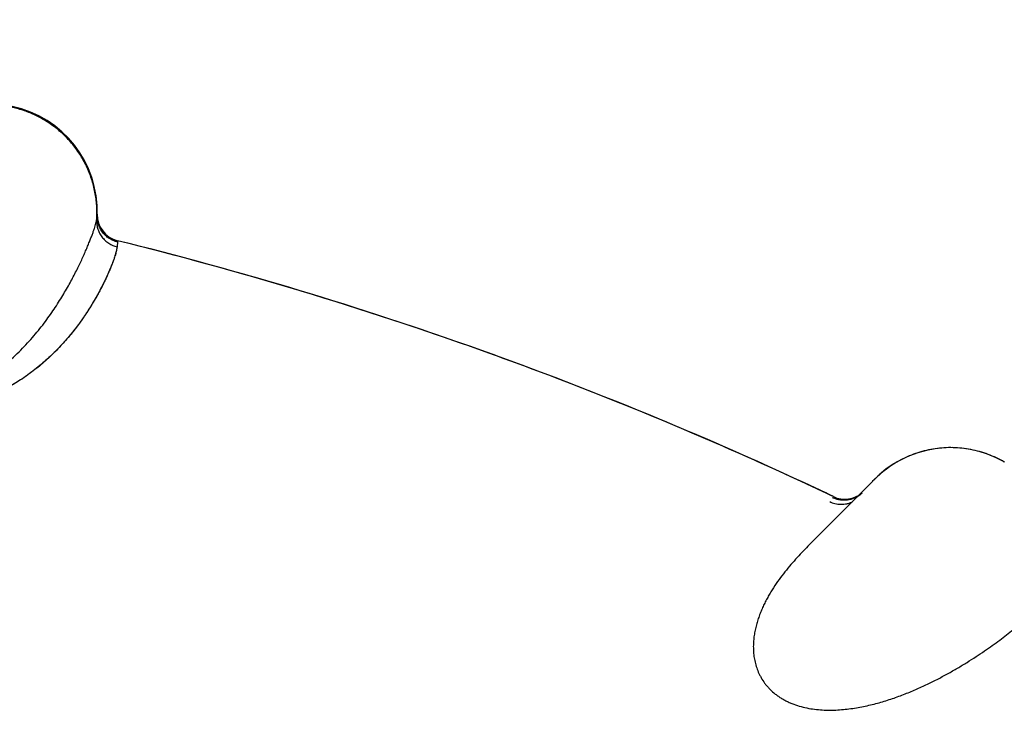
# Model space of a CAD drawing. Units: inches. Extents: x 0.4 to 16.6, y 0.6 to 10.4.
# Drawn here: x 4.6 to 4.7, y 9.7 to 9.7 of the extents above; entities that cross this region are included whole.
import ezdxf

# ---------------------------------------------------------------- set-up
doc = ezdxf.new("R2010")
doc.units = ezdxf.units.IN
doc.header["$LTSCALE"] = 0.935
doc.header["$MEASUREMENT"] = 0
doc.layers.get('0').update_dxf_attribs({"linetype": 'CONTINUOUS'})
doc.layers.add('AXIS', color=7, linetype='CONTINUOUS')
doc.layers.add('SCHEME_DIMS', color=7, linetype='CONTINUOUS')
doc.dimstyles.new('DIMSTYLE_2', dxfattribs={"dimtxt": 0.1, "dimasz": 0.1875, "dimexe": 0.125, "dimexo": 0.0625, "dimgap": 0.1, "dimtad": 0, "dimtih": 1, "dimtoh": 1, "dimdec": 1, "dimlfac": 2, "dimzin": 4, "dimdsep": 46, "dimtxsty": 'STANDARD', "dimblk": '_FILLED', "dimblk1": '_FILLED', "dimblk2": '_FILLED', "dimcen": 0.09, "dimadec": 3, "dimazin": 1, "dimtp": 0.1, "dimtm": 0.1, "dimtfac": 1, "dimtdec": 3, "dimtofl": 0, "dimtmove": 0, "dimatfit": 3, "dimldrblk": '_FILLED', "dimfxl": 1, "dimtolj": 1, "dimtzin": 4, "dimarcsym": 0})

# ---------------------------------------------------------------- blocks, each defined once
blk = doc.blocks.new('_FILLED')
at = {"color": 0, "linetype": 'BYBLOCK'}
blk.add_solid([(0, 0), (-1, 0.1666666667), (-1, -0.1666666667)], dxfattribs=at)
blk = doc.blocks.new('*D3')
at = {"layer": 'SCHEME_DIMS', "color": 7, "linetype": 'CONTINUOUS'}
for p, q in [((4.6332145139, 9.8715291189), (6.5171001305, 9.8715291189)), ((6.3921001305, 9.8715291189), (6.3921001305, 7.2955721343)), ((6.3921001305, 4.2790116281), (6.3921001305, 6.8455721343)), ((4.8876504563, 4.2790116281), (6.5171001305, 4.2790116281))]:
    blk.add_line(p, q, dxfattribs=at)
at = {"layer": 'SCHEME_DIMS', "color": 7, "linetype": 'CONTINUOUS', "xscale": 0.1875, "yscale": 0.1875, "zscale": 0.1875}
for p, rotation in [((6.3921001305, 9.8715291189), 90), ((6.3921001305, 4.2790116281), 270)]:
    blk.add_blockref('_FILLED', p, dxfattribs=dict(at, rotation=rotation))
at = {"layer": 'SCHEME_DIMS', "color": 7, "linetype": 'CONTINUOUS', "insert": (6.2921001305, 7.1955721343), "char_height": 0.1, "width": 0.7, "attachment_point": 2, "line_spacing_factor": 0.9}
blk.add_mtext('284,1\\P[11.19]', dxfattribs=at)

msp = doc.modelspace()

# ---------------------------------------------------------------- linework, layer by layer
at = {"color": 7, "linetype": 'CONTINUOUS'}
for p, q in [((4.6520058128, 9.7238689553), (4.6519755174, 9.7235757117)), ((4.6520173407, 9.7239691098), (4.6520058128, 9.7238689553)), ((4.6520200777, 9.7240607733), (4.652019697, 9.7240457692)), ((4.6539162151, 9.7214615128), (4.6538739632, 9.7210067278)), ((4.7365761331, 9.7009630635), (4.7365831158, 9.700959032)), ((4.7232997569, 9.6981383547), (4.7243150767, 9.6991652612)), ((4.7182822651, 9.6931081427), (4.7232681817, 9.6981065757)), ((4.7182914206, 9.6931173016), (4.7182822661, 9.6931081438)), ((4.7182913878, 9.6931177995), (4.7182997528, 9.693125645))]:
    msp.add_line(p, q, dxfattribs=at)
for centre, radius, start, end in [((4.5692449445, 9.3794053288), 0.4921259843, 0, 180), ((4.5692449445, 9.3794053288), 0.4527559055, 34.090433276, 145.9095666364), ((4.5692449445, 9.3794053288), 0.4429133858, 26.414788826, 153.5852139602), ((4.6420231698, 9.7243105041), 0.01, 358.046791493, 158.1228923667), ((4.6545195869, 9.7240112419), 0.0025, 178.8647858316, 256.10104958), ((4.5692449445, 9.3794053288), 0.3525, 64.691782516, 76.1010495903), ((4.731576083, 9.6923028383), 0.01, 59.9999998916, 136.6091621739), ((4.5692449445, 9.3794053288), 0.3525, 64.5635209824, 64.691782516), ((4.7217210596, 9.6999923441), 0.0024999998, 244.5635071331, 310.3106196114)]:
    msp.add_arc(centre, radius, start, end, dxfattribs=at)
for points, knots in [([(4.6845860661, 9.8353109831), (4.7144463593, 9.8283694963), (4.7716661242, 9.8094476625), (4.8488495518, 9.7671581064), (4.9140268604, 9.7147321923), (4.9499803046, 9.6740081856), (4.965706165, 9.6528782762)], [0, 0, 0, 0, 0.2691591338, 0.5256110623, 0.7687423925, 1, 1, 1, 1]), ([(4.9412694789, 9.6476858512), (4.9266681873, 9.667442281), (4.8934508517, 9.7056151253), (4.8334321855, 9.7552591238), (4.7622916262, 9.7959232372), (4.709337442, 9.8145413902), (4.6816263801, 9.8214805815)], [0, 0, 0, 0, 0.2315347916, 0.4745620796, 0.730764512, 1, 1, 1, 1]), ([(4.6816263801, 9.8214805815), (4.710894206, 9.8146972673), (4.7669635953, 9.7961864626), (4.8425781154, 9.7548000993), (4.9064225487, 9.7035346321), (4.941667508, 9.6637358386), (4.9570942831, 9.6430916661)], [0, 0, 0, 0, 0.2693779363, 0.5258821699, 0.7689273644, 1, 1, 1, 1]), ([(4.6477730957, 9.7323877215), (4.6474625709, 9.7326075012), (4.6468141068, 9.733011923), (4.6457786649, 9.7335045186), (4.644873324, 9.733815494), (4.6441315887, 9.7340002924), (4.6433812586, 9.7341417933), (4.6426202227, 9.7342184558), (4.6418572539, 9.7342296292), (4.641094834, 9.7341971613), (4.6401469991, 9.7340740266), (4.6392192276, 9.7338437206), (4.6384964597, 9.7335974425), (4.6379656382, 9.7333821055), (4.637448105, 9.7331366731), (4.6367783196, 9.7327702384), (4.6359819033, 9.732240964), (4.63525078, 9.7316241527), (4.6347111238, 9.7310827464), (4.6343301944, 9.7306533434), (4.6339745044, 9.7302024984), (4.633535568, 9.7295758193), (4.6330553852, 9.7287490774), (4.6327488224, 9.7280486738), (4.6326168223, 9.7276917449)], [0, 0, 0, 0, 0.0623039343, 0.1248329156, 0.1874191778, 0.2187003469, 0.2499595637, 0.3124126116, 0.3436421547, 0.3748717343, 0.4373262011, 0.4998100284, 0.5310672565, 0.5623216556, 0.5935714438, 0.6248186198, 0.6872980484, 0.7498151003, 0.7811108539, 0.8124305134, 0.8437679082, 0.8751056799, 0.9376759607, 1, 1, 1, 1]), ([(4.651975515, 9.7235757123), (4.652003009, 9.7239985758), (4.6520031252, 9.7246371985), (4.6519230117, 9.7254828611), (4.6518228491, 9.7261134684), (4.6516829608, 9.7267364413), (4.6514438066, 9.7275524929), (4.6510476476, 9.7285408922), (4.6505290421, 9.729470969), (4.650045355, 9.7301705548), (4.6496492289, 9.7306714926), (4.6492221782, 9.731146364), (4.6486154114, 9.7317410045), (4.6481190363, 9.7321429315), (4.6477730957, 9.7323877215)], [0, 0, 0, 0, 0.1247011032, 0.1872589266, 0.2498639562, 0.3124647371, 0.3750196482, 0.499962145, 0.6249155626, 0.687484898, 0.7501013366, 0.8127203792, 0.8752893134, 1, 1, 1, 1]), ([(4.6391119138, 9.707656847), (4.639290906, 9.7077110665), (4.6396433076, 9.7078295056), (4.6401576946, 9.7080349386), (4.6406543871, 9.7082630962), (4.6411339317, 9.7085101192), (4.6415967551, 9.7087731952), (4.642187797, 9.7091402456), (4.6428867503, 9.7096282154), (4.64367063, 9.7102506573), (4.6443966883, 9.7108951446), (4.6450701086, 9.7115515985), (4.645694262, 9.7122152948), (4.6462740536, 9.7128826165), (4.646813641, 9.713550536), (4.6473162912, 9.7142151591), (4.6477837897, 9.7148722701), (4.6482171046, 9.7155179562), (4.6486178353, 9.7161492799), (4.6489885065, 9.7167644396), (4.6493316929, 9.717362157), (4.6496489738, 9.7179412932), (4.6499419243, 9.7185005025), (4.6502120642, 9.7190385485), (4.6504609036, 9.7195540411), (4.6506892038, 9.7200456236), (4.6508975771, 9.7205117045), (4.6510865913, 9.720950666), (4.6512570154, 9.721361067), (4.6514092051, 9.7217420656), (4.6515433612, 9.7220932781), (4.6516597867, 9.7224144415), (4.6517588563, 9.7227052767), (4.6518406787, 9.7229656184), (4.6519046468, 9.7231955809), (4.6519502461, 9.7233952216), (4.6519698436, 9.7235190696), (4.6519755239, 9.7235758139)], [0, 0, 0, 0, 0.0264809887, 0.0526042356, 0.0783917166, 0.1038432658, 0.1289597965, 0.1537496653, 0.2023339217, 0.2495584585, 0.2953995455, 0.3397369158, 0.3826729356, 0.4243629577, 0.46487613, 0.504226464, 0.5423323497, 0.5790464197, 0.6143161081, 0.6481991604, 0.680729898, 0.7118988747, 0.7416936248, 0.7701112399, 0.7971407935, 0.8227389328, 0.8468524118, 0.8694264315, 0.8904072102, 0.9097710002, 0.927515223, 0.9436380355, 0.958138137, 0.9710152972, 0.9822734377, 0.991925336, 1, 1, 1, 1]), ([(4.6519755239, 9.7235758139), (4.6519667494, 9.7234398731), (4.6519722763, 9.7231597595), (4.6520382604, 9.7228121017), (4.6521301854, 9.7225366673), (4.6522490166, 9.7222637115), (4.6524436057, 9.7219414445), (4.6526947086, 9.7216606778), (4.6529212989, 9.7214661783), (4.6532692033, 9.7212168607), (4.6536022665, 9.7210733359), (4.6538739629, 9.7210067275)], [0, 0, 0, 0, 0.1180353412, 0.2415063901, 0.3049956822, 0.3693211188, 0.4991864881, 0.6292488397, 0.6938080961, 0.7576087113, 1, 1, 1, 1]), ([(4.6539162151, 9.7214615135), (4.6537791438, 9.7214953538), (4.653577081, 9.7215644235), (4.6533224024, 9.7216889109), (4.6531391621, 9.7217982906), (4.6529658182, 9.7219226793), (4.6527502813, 9.7221074494), (4.6525120258, 9.7223718983), (4.652321991, 9.7226728895), (4.6522027136, 9.7229305192), (4.6521059608, 9.7231977355), (4.6520278426, 9.7235446782), (4.652012554, 9.7238287464), (4.6520173599, 9.7239696705)], [0, 0, 0, 0, 0.1245772113, 0.1872230118, 0.249940617, 0.312637096, 0.3752461327, 0.500172026, 0.6250955555, 0.6877079072, 0.7503985095, 0.8755823032, 1, 1, 1, 1]), ([(4.6538739629, 9.7210067275), (4.6538692122, 9.7209540768), (4.6538545428, 9.7208432232), (4.6538207824, 9.7206697131), (4.6537745123, 9.7204801793), (4.6537161384, 9.7202745772), (4.6536460514, 9.7200528534), (4.6535334291, 9.7197235291), (4.6534013311, 9.7193739549), (4.6532508847, 9.7190039683), (4.6531221089, 9.7187013384), (4.6529808697, 9.7183826118), (4.6527699072, 9.7179248242), (4.6524714103, 9.717315502), (4.6520626519, 9.7165455123), (4.6515886598, 9.7157229758), (4.6511404338, 9.7150120433), (4.6507412737, 9.7144213645), (4.6504136538, 9.7139591491), (4.6500614577, 9.713486883), (4.6495467466, 9.7128323404), (4.6488323315, 9.7119964677), (4.6478691355, 9.7109938222), (4.6469666682, 9.7101734915), (4.6462748406, 9.7096127444), (4.6458510069, 9.7092896925), (4.6454033516, 9.708962722), (4.6448135418, 9.7085610429), (4.644061929, 9.7081006706), (4.6432573659, 9.7076634641), (4.64254677, 9.7073290727), (4.641949669, 9.7070818331), (4.6414825022, 9.7069061198), (4.6409999202, 9.7067436819), (4.6405014649, 9.7065967868), (4.639986779, 9.7064676224), (4.6394555029, 9.7063584158), (4.6389078117, 9.7062714427), (4.6383452035, 9.7062091317), (4.6377703712, 9.7061744919), (4.6371853686, 9.7061707352), (4.6365928739, 9.7062012734), (4.635998529, 9.7062668685), (4.6354085736, 9.7063688297), (4.6348272567, 9.7065080206), (4.6342573637, 9.7066844397), (4.6337047693, 9.7068948157), (4.6331757247, 9.7071370237), (4.6326742304, 9.7074074859), (4.6322010381, 9.707701647), (4.6317584526, 9.708014785), (4.6313478241, 9.708343347), (4.6309679878, 9.7086846683), (4.6306165699, 9.7090365268), (4.6301904494, 9.7095088381), (4.6297213228, 9.7101101108), (4.6292458449, 9.7108496572), (4.6288517482, 9.7115876548), (4.6285797444, 9.7122042301), (4.6283947005, 9.712690796), (4.6282333549, 9.7131608439), (4.6280653255, 9.7137388663), (4.6279104832, 9.7144231396), (4.6277970722, 9.7150902057), (4.6277205987, 9.7157399032), (4.6276770571, 9.7163712539), (4.6276625179, 9.7169830615), (4.627673425, 9.7175741377), (4.6277061402, 9.7181439126), (4.627757747, 9.7186926162), (4.6278254447, 9.7192209522), (4.6278803364, 9.7195657396), (4.6279097683, 9.7197348071)], [0, 0, 0, 0, 0.0037200558, 0.0078609398, 0.0124337164, 0.0174449682, 0.0228982531, 0.0287953785, 0.0419353807, 0.0491877841, 0.0569006933, 0.0650781084, 0.0737190865, 0.0923699274, 0.1128157517, 0.1350533918, 0.1591592337, 0.1719379938, 0.1852167533, 0.199023389, 0.2133905033, 0.2438065559, 0.2763571606, 0.3111681091, 0.3295456861, 0.3390093135, 0.3486665169, 0.3685528744, 0.3892058152, 0.4106646636, 0.4329579594, 0.4444323546, 0.4561353129, 0.4680738593, 0.4802557148, 0.4926933329, 0.5054042346, 0.5184105818, 0.5317032118, 0.5452211702, 0.5589165831, 0.5728487858, 0.5869464336, 0.6009693524, 0.6149516285, 0.6289801448, 0.6429211425, 0.65653131, 0.669895146, 0.6829891175, 0.6957156541, 0.7080242952, 0.7199752517, 0.7316323709, 0.7430018608, 0.7647243026, 0.7852111091, 0.8047975646, 0.8235394453, 0.8325897821, 0.8414238459, 0.8585054888, 0.8749184391, 0.8907673219, 0.9060983825, 0.9209339262, 0.9352845717, 0.9491494902, 0.9625233904, 0.9754360114, 0.9879238688, 1, 1, 1, 1]), ([(4.6538739635, 9.7210067275), (4.6538670563, 9.720954297), (4.6538493439, 9.7208436216), (4.6538137597, 9.7206696727), (4.6537673612, 9.7204787053), (4.6536872005, 9.7201892248), (4.6535564678, 9.7197858813), (4.6533575579, 9.7192548023), (4.6531084454, 9.7186595866), (4.6528643009, 9.718126154), (4.6526428364, 9.7176684433), (4.6524586693, 9.717301194), (4.6522596165, 9.7169193734), (4.6519666012, 9.7163797654), (4.6515562988, 9.7156716129), (4.6509978315, 9.7147893915), (4.6504701617, 9.7140326653), (4.6500007538, 9.7134089929), (4.6496164284, 9.7129244447), (4.6492046908, 9.7124330303), (4.6486061326, 9.7117589383), (4.6479541893, 9.711089808), (4.6472469306, 9.7104308632), (4.646669905, 9.7099308542), (4.6460527957, 9.7094368458), (4.6453929461, 9.7089521808), (4.6446881185, 9.7084801189), (4.6439346764, 9.708026721), (4.6432696769, 9.7076735202), (4.6427110821, 9.7074068581), (4.6421228995, 9.7071471184), (4.6413508303, 9.7068487617), (4.640372529, 9.7065504728), (4.6395145624, 9.7063641252), (4.6387996311, 9.7062579902), (4.6380549682, 9.706182719), (4.6371012524, 9.7061573961), (4.6361406182, 9.7062390764), (4.6353752073, 9.7063785919), (4.6348062019, 9.7065188646), (4.6342489748, 9.7066924149), (4.6337085182, 9.7068971942), (4.63327399, 9.70709316), (4.6329392045, 9.7072641691), (4.6326173152, 9.7074420563), (4.632232328, 9.7076792784), (4.6317960951, 9.7079861155), (4.6313880715, 9.7083099385), (4.6310081289, 9.7086471888), (4.6306559746, 9.7089944488), (4.6302283921, 9.709460666), (4.6297561766, 9.7100575213), (4.6293512919, 9.7106789114), (4.6290701258, 9.7111760398), (4.6288202625, 9.7116603552), (4.6285504367, 9.7122621496), (4.6282867414, 9.7129821969), (4.6281120695, 9.7135766624), (4.6279972017, 9.7140437431), (4.627899124, 9.7144964368), (4.6278022999, 9.7150517981), (4.6277233072, 9.7157058898), (4.6276783568, 9.7163407218), (4.6276631257, 9.7169557231), (4.6276737055, 9.717550649), (4.6277066138, 9.7181255048), (4.6277582678, 9.7186804424), (4.6278251433, 9.7192156176), (4.627878345, 9.7195652164), (4.6279069249, 9.7197366917)], [0, 0, 0, 0, 0.003721474, 0.0078838253, 0.0124915696, 0.0175482383, 0.0290185991, 0.0423146052, 0.0574458261, 0.074415543, 0.0835907913, 0.0932268181, 0.1033256841, 0.1138905659, 0.136435092, 0.1609047949, 0.1873467364, 0.2013282986, 0.2158305414, 0.2308634695, 0.2464373451, 0.2792621786, 0.2965534234, 0.3144516293, 0.3329788637, 0.3521658024, 0.3720487166, 0.392654363, 0.4140200381, 0.425006627, 0.4362070842, 0.4592619868, 0.4832062654, 0.5081110872, 0.5209621228, 0.534052292, 0.5607641225, 0.5879754869, 0.6017188246, 0.6154821163, 0.6291899001, 0.6427646282, 0.656128937, 0.6627096682, 0.6692152417, 0.6820055698, 0.6945094551, 0.70672534, 0.7186427284, 0.7302430393, 0.7415131535, 0.7631442844, 0.7837124314, 0.7936353851, 0.80332651, 0.8220547645, 0.8400021121, 0.8572481272, 0.8656261054, 0.8738467493, 0.8898401232, 0.9052762247, 0.9201907237, 0.934608643, 0.9485537858, 0.9620511733, 0.9751185998, 0.9877666467, 1, 1, 1, 1]), ([(4.736583066, 9.7009590608), (4.7361018944, 9.701236865), (4.7353416763, 9.7015935341), (4.7342819888, 9.7019388152), (4.7334664154, 9.7021316504), (4.7326378887, 9.702254947), (4.731802492, 9.7023079606), (4.7309660749, 9.7022912113), (4.7301341976, 9.7022050146), (4.7293124812, 9.7020496047), (4.7285065806, 9.7018257626), (4.7277218038, 9.7015356006), (4.7269634719, 9.7011809768), (4.7262369048, 9.7007638634), (4.7255479071, 9.7002862458), (4.7249012358, 9.6997527452), (4.7245009024, 9.6993625992), (4.7243093422, 9.6991597739)], [0, 0, 0, 0, 0.1246123638, 0.187184218, 0.2497817714, 0.3123340769, 0.3748337532, 0.437300803, 0.499748148, 0.5621893392, 0.6246426646, 0.6871200762, 0.7496292853, 0.8121826003, 0.8747960028, 0.9374287414, 1, 1, 1, 1]), ([(4.7231038657, 9.6978632342), (4.7230134055, 9.6977982353), (4.7228215886, 9.6976795681), (4.7225634752, 9.6975641658), (4.7223471931, 9.6974926091), (4.7221257401, 9.6974361237), (4.7218435018, 9.6973951112), (4.7215598325, 9.6973920107), (4.7213368588, 9.6974121422), (4.7211210456, 9.697446574), (4.7208624106, 9.6975142605), (4.7206654553, 9.6975932095), (4.7205716349, 9.6976378954)], [0, 0, 0, 0, 0.1253790327, 0.2529938292, 0.317261521, 0.381619559, 0.5100456208, 0.6372117824, 0.6999357094, 0.7618685317, 0.883031455, 1, 1, 1, 1]), ([(4.7232681817, 9.6981065757), (4.7232708262, 9.6981092371), (4.7232813515, 9.6981198299), (4.7232918765, 9.6981304229), (4.7232997569, 9.6981383547)], [0, 0, 0, 0, 0.2512534505, 1, 1, 1, 1]), ([(4.7203048125, 9.6972651931), (4.720382337, 9.6972281043), (4.7205438997, 9.6971609157), (4.7207987268, 9.6970845722), (4.7210671691, 9.6970344195), (4.7213451946, 9.6970144176), (4.7216277197, 9.6970255047), (4.7218624384, 9.6970611365), (4.7220472681, 9.6971059777), (4.7222287818, 9.6971615936), (4.7223610218, 9.6972149271), (4.7224466803, 9.6972552012)], [0, 0, 0, 0, 0.1165270018, 0.2367626484, 0.3600794035, 0.4860531333, 0.6139114141, 0.742696625, 0.8072032113, 0.8716570285, 1, 1, 1, 1]), ([(4.7182822754, 9.6931086844), (4.7180884784, 9.6929147649), (4.71769871, 9.6925162656), (4.7171212396, 9.6918946587), (4.7165473396, 9.6912385239), (4.715985479, 9.6905468546), (4.7154444722, 9.6898182501), (4.7150197707, 9.6891811383), (4.7146985849, 9.6886513329), (4.7144673892, 9.6882416416), (4.7142484478, 9.6878205053), (4.7140433463, 9.6873873053), (4.7138537908, 9.686941808), (4.7136820298, 9.6864842432), (4.713530906, 9.6860152614), (4.7134031659, 9.6855357775), (4.7133010761, 9.6850461253), (4.7132280596, 9.6845453327), (4.713187995, 9.6840328818), (4.7131846722, 9.6835102915), (4.7132229001, 9.6829805271), (4.7133086637, 9.6824462572), (4.713447485, 9.6819100439), (4.7136108073, 9.6814680981), (4.7137729528, 9.6811194651), (4.7139597596, 9.6807706583), (4.7141795299, 9.6804336669), (4.7144311403, 9.6801134359), (4.7147093159, 9.6798000613), (4.7149402843, 9.6795824898), (4.7151029747, 9.6794460076)], [0, 0, 0, 0, 0.0520861375, 0.1058917865, 0.1611741528, 0.2176690734, 0.275147025, 0.3335254134, 0.3630610104, 0.3928398519, 0.4228831504, 0.4532186356, 0.4838779142, 0.5148384923, 0.5460411941, 0.57745161, 0.6090674266, 0.641016758, 0.6735361193, 0.7066454998, 0.7402118288, 0.7743313515, 0.8093066324, 0.8452833919, 0.8636659601, 0.8823209467, 0.9204258241, 0.9398981024, 0.9596550223, 1, 1, 1, 1]), ([(4.7151029746, 9.6794460077), (4.7151915622, 9.6793716909), (4.7153747432, 9.6792275844), (4.7156641069, 9.679027546), (4.715968287, 9.6788426135), (4.7162854567, 9.6786735106), (4.7166138723, 9.6785210219), (4.7170645934, 9.6783401028), (4.7176444422, 9.6781556167), (4.718355929, 9.6779961843), (4.7190761058, 9.6778936086), (4.7197987288, 9.677841183), (4.7205175518, 9.6778326931), (4.7212279593, 9.6778631045), (4.7219281825, 9.677927916), (4.7226174732, 9.6780220171), (4.7232937188, 9.6781415047), (4.723954762, 9.6782829984), (4.7246001588, 9.6784436661), (4.7252307501, 9.6786210617), (4.7258475687, 9.6788129432), (4.7264515247, 9.6790177846), (4.7270429048, 9.6792345146), (4.7276214774, 9.6794614084), (4.728368878, 9.679772326), (4.7292683006, 9.68017754), (4.7303019692, 9.6806881203), (4.7312834025, 9.6812128422), (4.7322156649, 9.6817456367), (4.733099645, 9.6822811897), (4.7339342563, 9.6828147367), (4.734719157, 9.6833415687), (4.7354556877, 9.6838577891), (4.7361451093, 9.6843610803), (4.7367887044, 9.6848493209), (4.7373875697, 9.6853204245), (4.7379425352, 9.6857722489), (4.7384535582, 9.6862031323), (4.738920051, 9.6866108935), (4.7393412121, 9.6869931774), (4.7397163705, 9.6873483266), (4.7400451352, 9.6876758397), (4.7402880328, 9.687933446), (4.7404586233, 9.6881259649), (4.7405707134, 9.6882585291), (4.7406711144, 9.6883841776), (4.7407596965, 9.6885029689), (4.7408363304, 9.6886149632), (4.7409008931, 9.6887202351), (4.7409532547, 9.6888188515), (4.7409814022, 9.6888835841), (4.740993084, 9.6889148134)], [0, 0, 0, 0, 0.0117030025, 0.0235707436, 0.0355824958, 0.0477118871, 0.0599300051, 0.0722106996, 0.09684802, 0.1214166344, 0.145923601, 0.1704039994, 0.1946943827, 0.2186401875, 0.24233699, 0.2658407194, 0.2890300101, 0.3118230001, 0.3342461205, 0.3563323244, 0.3781126874, 0.3996171482, 0.4208715272, 0.4418526436, 0.4625107207, 0.5027947954, 0.5416685629, 0.5791723429, 0.6154129309, 0.6503310775, 0.6837668056, 0.7156594014, 0.7459983483, 0.7747906355, 0.8020445629, 0.8277538454, 0.851903784, 0.8744697203, 0.8954019945, 0.9146078141, 0.9320324084, 0.9476817335, 0.9615691822, 0.9678580266, 0.9737133345, 0.9791373216, 0.9841335041, 0.9887073844, 0.9928672586, 0.9966254245, 1, 1, 1, 1])]:
    msp.add_open_spline(points, degree=3, knots=knots, dxfattribs=at)
for points in [[(4.6539179368, 9.7215276652), (4.6539173629, 9.7215056145), (4.653916789, 9.7214835638), (4.6539162151, 9.7214615131)], [(4.6539190614, 9.72158444), (4.6539186866, 9.7215655151), (4.6539183117, 9.7215465902), (4.6539179368, 9.7215276652)]]:
    msp.add_open_spline(points, degree=3, dxfattribs=at)
at = {"layer": 'AXIS', "color": 7, "linetype": 'CONTINUOUS'}
msp.add_arc((4.5692449445, 9.3794053288), 0.3525, 64.5635491625, 76.1010211609, dxfattribs=at)

# ---------------------------------------------------------------- dimensions: what is measured, and where the dimension line sits
at = {"layer": 'SCHEME_DIMS', "color": 7, "linetype": 'CONTINUOUS'}
dim = msp.add_linear_dim(base=(6.3921001305, 9.8715291189), p1=(4.8251504563, 4.2790116281), p2=(4.5707145139, 9.8715291189), angle=90, text='<>\\P[]', dimstyle='DIMSTYLE_2', dxfattribs=at)
dim.commit()
dim.dimension.update_dxf_attribs({"geometry": '*D3', "text_midpoint": (6.3921001305, 7.0705721343), "dimtype": 160})

doc.saveas('drawing.dxf')
